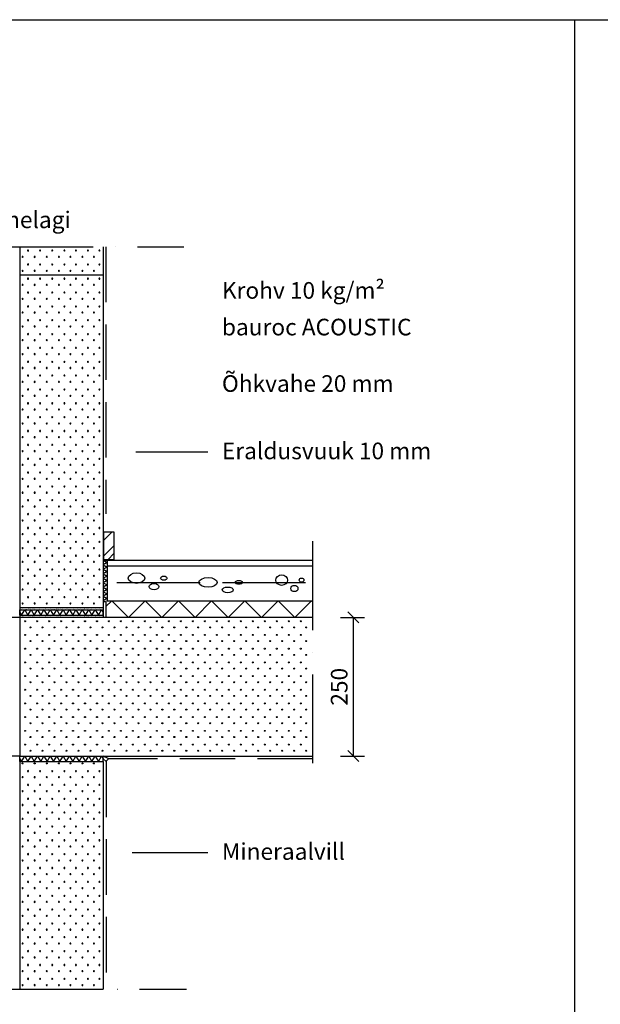
# Model space of a CAD drawing. Units: millimetres. Extents: x -216 to 21270, y 602 to 6239.
# Drawn here: x 18304 to 19351, y 4464 to 6239 of the extents above; entities that cross this region are included whole.
import ezdxf

# ---------------------------------------------------------------- set-up
doc = ezdxf.new("R2010")
doc.units = ezdxf.units.MM
doc.header["$LTSCALE"] = 20
for name, pattern in [('KVEP', [9.5, 7.5, -2]), ('KVP', [7, 5, -2]), ('PKVP', [12, 8, -2, 0, -2])]:
    doc.linetypes.add(name, pattern=pattern)
for name, color, linetype in [('A5AINE', 250, 'Continuous'), ('A5AINEK', 15, 'Continuous'), ('A8MERKINNAT', 6, 'Continuous'), ('ABI2', 7, 'Continuous'), ('AJ2', 7, 'Continuous'), ('AJ3', 4, 'Continuous'), ('KONTUURID', 4, 'Continuous'), ('MÕÕTKETID', 6, 'Continuous'), ('R3RAUD', 1, 'Continuous'), ('RASTRID', 250, 'Continuous'), ('RASTRIDPLOKK', 15, 'Continuous'), ('TEKSTID', 7, 'Continuous')]:
    doc.layers.add(name, color=color, linetype=linetype)
doc.styles.add('ARIAL', font='arial.ttf')
doc.styles.get("Standard").update_dxf_attribs({"font": 'arial.ttf'})
doc.dimstyles.new('Standard1', dxfattribs={"dimscale": 10, "dimtxt": 3, "dimasz": 2, "dimexe": 2, "dimexo": 5, "dimgap": 1, "dimtad": 1, "dimtih": 1, "dimdec": 0, "dimzin": 0, "dimdsep": 46, "dimtxsty": 'Standard', "dimblk1": 'OBLIQUE', "dimblk2": 'OBLIQUE', "dimsah": 1, "dimcen": 0.09, "dimadec": 0, "dimazin": 0, "dimtfac": 1, "dimtdec": 0, "dimtofl": 0, "dimtmove": 0, "dimatfit": 3, "dimfxl": 1, "dimtolj": 1, "dimtzin": 0, "dimarcsym": 0})

# ---------------------------------------------------------------- blocks, each defined once
blk = doc.blocks.new('CBLK', base_point=(0.6615079326862343, 0.5156745994763128))
at = {"layer": 'RASTRIDPLOKK'}
for centre, radius in [((0.3140238681809972, 0.6668661564924325), 0.2526359354947671), ((1.156143653163554, 0.6668661564924324), 0.1010543741979069), ((0.8529805305698338, 0.262648659700805), 0.1515815612968603)]:
    blk.add_circle(centre, radius, dxfattribs=at)
blk = doc.blocks.new('SIPO')
at = {"layer": 'RASTRIDPLOKK'}
for centre in [(-0.2376393817900561, 0.2703445630562724), (0.2376393817900561, -0.2703445630562724)]:
    blk.add_circle(centre, 0.0437688, dxfattribs=at)
blk = doc.blocks.new('A$C671B7D1C')
at = {"layer": 'KONTUURID'}
for p, q in [((-150.0000000000036, -600.0000000000009), (-150.0000000000036, 0)), ((0, 0), (-150.0000000000036, -9.094947017729282e-13)), ((-3.637978807091713e-12, -600.0000000000009), (-3.637978807091713e-12, 0)), ((0, -600), (-150.0000000000036, -600.0000000000009))]:
    blk.add_line(p, q, dxfattribs=at)
at = {"layer": 'RASTRIDPLOKK', "linetype": 'Continuous', "extrusion": (0, 0, -1), "xscale": 20.81104693775798, "yscale": 20.81104693775798, "zscale": -20.81104693775798}
for p in [(138.2402020817863, -12.80523384375101), (117.5113161581612, -12.80523384375101), (95.91520930530169, -12.80523384375101), (75.18632338167663, -12.80523384375101), (53.33472409702881, -12.80523384375101), (31.48312481238463, -12.80523384375101), (9.631525527736812, -12.80523384375101), (138.2402020817863, -37.77849016906112), (117.5113161581612, -37.77849016906112), (95.91520930530169, -37.77849016906112), (75.18632338167663, -37.77849016906112), (53.33472409702881, -37.77849016906112), (31.48312481238463, -37.77849016906112), (9.631525527736812, -37.77849016906112), (138.2402020817863, -62.75174649437031), (117.5113161581612, -62.75174649437031), (95.91520930530169, -62.75174649437031), (75.18632338167663, -62.75174649437031), (53.33472409702881, -62.75174649437031), (31.48312481238463, -62.75174649437031), (9.631525527736812, -62.75174649437031), (138.2402020817863, -87.72500281968041), (117.5113161581612, -87.72500281968041), (95.91520930530169, -87.72500281968041), (75.18632338167663, -87.72500281968041), (53.33472409702881, -87.72500281968041), (31.48312481238463, -87.72500281968041), (9.631525527736812, -87.72500281968041), (138.2402020817863, -112.6982591449896), (117.5113161581612, -112.6982591449896), (95.91520930530169, -112.6982591449896), (75.18632338167663, -112.6982591449896), (53.33472409702881, -112.6982591449896), (31.48312481238463, -112.6982591449896), (9.631525527736812, -112.6982591449896), (138.2402020817863, -137.6715154702997), (117.5113161581612, -137.6715154702997), (95.91520930530169, -137.6715154702997), (75.18632338167663, -137.6715154702997), (53.33472409702881, -137.6715154702997), (31.48312481238463, -137.6715154702997), (9.631525527736812, -137.6715154702997), (138.2402020817863, -162.6447717956089), (117.5113161581612, -162.6447717956089), (95.91520930530169, -162.6447717956089), (75.18632338167663, -162.6447717956089), (53.33472409702881, -162.6447717956089), (31.48312481238463, -162.6447717956089), (9.631525527736812, -162.6447717956089), (138.2402020817863, -187.618028120919), (117.5113161581612, -187.618028120919), (95.91520930530169, -187.618028120919), (75.18632338167663, -187.618028120919), (53.33472409702881, -187.618028120919), (31.48312481238463, -187.618028120919), (9.631525527736812, -187.618028120919), (138.2402020817863, -212.5912844462291), (117.5113161581612, -212.5912844462291), (95.91520930530169, -212.5912844462291), (75.18632338167663, -212.5912844462291), (53.33472409702881, -212.5912844462291), (31.48312481238463, -212.5912844462291), (9.631525527736812, -212.5912844462291), (138.2402020817863, -237.5645407715383), (117.5113161581612, -237.5645407715383), (95.91520930530169, -237.5645407715383), (75.18632338167663, -237.5645407715383), (53.33472409702881, -237.5645407715383), (31.48312481238463, -237.5645407715383), (9.631525527736812, -237.5645407715383), (138.2402020817863, -262.5377970968484), (117.5113161581612, -262.5377970968484), (95.91520930530169, -262.5377970968484), (75.18632338167663, -262.5377970968484), (53.33472409702881, -262.5377970968484), (31.48312481238463, -262.5377970968484), (9.631525527736812, -262.5377970968484), (138.2402020817863, -287.5110534221576), (117.5113161581612, -287.5110534221576), (95.91520930530169, -287.5110534221576), (75.18632338167663, -287.5110534221576), (53.33472409702881, -287.5110534221576), (31.48312481238463, -287.5110534221576), (9.631525527736812, -287.5110534221576), (138.2402020817863, -312.4843097474677), (117.5113161581612, -312.4843097474677), (95.91520930530169, -312.4843097474677), (75.18632338167663, -312.4843097474677), (53.33472409702881, -312.4843097474677), (31.48312481238463, -312.4843097474677), (9.631525527736812, -312.4843097474677), (138.2402020817863, -337.4575660727769), (117.5113161581612, -337.4575660727769), (95.91520930530169, -337.4575660727769), (75.18632338167663, -337.4575660727769), (53.33472409702881, -337.4575660727769), (31.48312481238463, -337.4575660727769), (9.631525527736812, -337.4575660727769), (138.2402020817863, -362.430822398087), (117.5113161581612, -362.430822398087), (95.91520930530169, -362.430822398087), (75.18632338167663, -362.430822398087), (53.33472409702881, -362.430822398087), (31.48312481238463, -362.430822398087), (9.631525527736812, -362.430822398087), (138.2402020817863, -387.4040787233971), (117.5113161581612, -387.4040787233971), (95.91520930530169, -387.4040787233971), (75.18632338167663, -387.4040787233971), (53.33472409702881, -387.4040787233971), (31.48312481238463, -387.4040787233971), (9.631525527736812, -387.4040787233971), (138.2402020817863, -412.3773350487063), (117.5113161581612, -412.3773350487063), (95.91520930530169, -412.3773350487063), (75.18632338167663, -412.3773350487063), (53.33472409702881, -412.3773350487063), (31.48312481238463, -412.3773350487063), (9.631525527736812, -412.3773350487063), (138.2402020817863, -437.3505913740164), (117.5113161581612, -437.3505913740164), (95.91520930530169, -437.3505913740164), (75.18632338167663, -437.3505913740164), (53.33472409702881, -437.3505913740164), (31.48312481238463, -437.3505913740164), (9.631525527736812, -437.3505913740164), (138.2402020817863, -462.3238476993256), (117.5113161581612, -462.3238476993256), (95.91520930530169, -462.3238476993256), (75.18632338167663, -462.3238476993256), (53.33472409702881, -462.3238476993256), (31.48312481238463, -462.3238476993256), (9.631525527736812, -462.3238476993256), (138.2402020817863, -487.2971040246357), (117.5113161581612, -487.2971040246357), (95.91520930530169, -487.2971040246357), (75.18632338167663, -487.2971040246357), (53.33472409702881, -487.2971040246357), (31.48312481238463, -487.2971040246357), (9.631525527736812, -487.2971040246357), (138.2402020817863, -512.2703603499449), (117.5113161581612, -512.2703603499449), (95.91520930530169, -512.2703603499449), (75.18632338167663, -512.2703603499449), (53.33472409702881, -512.2703603499449), (31.48312481238463, -512.2703603499449), (9.631525527736812, -512.2703603499449), (138.2402020817863, -537.243616675255), (117.5113161581612, -537.243616675255), (95.91520930530169, -537.243616675255), (75.18632338167663, -537.243616675255), (53.33472409702881, -537.243616675255), (31.48312481238463, -537.243616675255), (9.631525527736812, -537.243616675255), (138.2402020817863, -562.2168730005651), (117.5113161581612, -562.2168730005651), (95.91520930530169, -562.2168730005651), (75.18632338167663, -562.2168730005651), (53.33472409702881, -562.2168730005651), (31.48312481238463, -562.2168730005651), (9.631525527736812, -562.2168730005651), (138.2402020817863, -587.1901293258743), (117.5113161581612, -587.1901293258743), (95.91520930530169, -587.1901293258743), (75.18632338167663, -587.1901293258743), (53.33472409702881, -587.1901293258743), (31.48312481238463, -587.1901293258743), (9.631525527736812, -587.1901293258743)]:
    blk.add_blockref('SIPO', p, dxfattribs=at)
blk = doc.blocks.new('A$C508832D7')
at = {"layer": 'A5AINE'}
for p, q in [((-150, 4.77805162304503), (-147.2413906091824, 0)), ((-147.2413906091824, 0), (-141.4678879173007, 10)), ((-141.4678879173007, 10), (-135.6943852253607, 0)), ((-135.6943852253607, 0), (-129.920882533479, 10)), ((-129.920882533479, 10), (-124.1473798415973, 0)), ((-124.1473798415973, 0), (-118.3738771497156, 10)), ((-118.3738771497156, 10), (-112.6003744578338, 0)), ((-112.6003744578338, 0), (-106.8268717658939, 10)), ((-106.8268717658939, 10), (-101.0533690740122, 0)), ((-101.0533690740122, 0), (-95.27986638213042, 10)), ((-95.27986638213042, 10), (-89.50636369019048, 0)), ((-89.50636369019048, 0), (-83.73286099830875, 10)), ((-83.73286099830875, 10), (-77.95935830642702, 0)), ((-77.95935830642702, 0), (-72.18585561454529, 10)), ((-72.18585561454529, 10), (-66.41235292266356, 0)), ((-66.41235292266356, 0), (-60.63885023072362, 10)), ((-60.63885023072362, 10), (-60.63885023072362, 10)), ((-60.63885023072362, 10), (-54.86534753884189, 0)), ((-54.86534753884189, 0), (-49.09184484696016, 10)), ((-49.09184484696016, 10), (-43.31834215502022, 0)), ((-43.31834215502022, 0), (-37.54483946313849, 10)), ((-37.54483946313849, 10), (-31.77133677125676, 0)), ((-31.77133677125676, 0), (-25.99783407937502, 10)), ((-25.99783407937502, 10), (-20.22433138749329, 0)), ((-20.22433138749329, 0), (-14.45082869555335, 10)), ((-14.45082869555335, 10), (-8.677326003671624, 0)), ((-8.677326003671624, 0), (-2.903823311789893, 10)), ((-2.903823311789893, 10), (-7.275957614183426e-12, 4.970430487819613))]:
    blk.add_line(p, q, dxfattribs=at)
at = {"layer": 'RASTRID', "linetype": 'Continuous'}
for p, q in [((-150, 0), (-150, 10)), ((-150, 10), (-7.275957614183426e-12, 10.00000000000182)), ((-150, 0), (-7.275957614183426e-12, 1.818989403545856e-12)), ((0, 0), (0, 10.00000000000182))]:
    blk.add_line(p, q, dxfattribs=at)
blk = doc.blocks.new('A$C566C367A')
at = {"layer": 'KONTUURID'}
for p, q in [((-150.0000000000073, 50.38535197154488), (-150, 0)), ((0, 50.38535197154488), (0, 0)), ((-150.0000000000073, 0), (0, 0))]:
    blk.add_line(p, q, dxfattribs=at)
at = {"layer": 'RASTRIDPLOKK', "linetype": 'Continuous', "extrusion": (0, 0, -1), "xscale": 20.81104693775798, "yscale": 20.81104693775798, "zscale": -20.81104693775798, "rotation": 180}
for p in [(140.3684744722705, 37.77849016906112), (118.516875187619, 37.77849016906112), (96.66527590297483, 37.77849016906112), (74.81367661833065, 37.77849016906112), (54.08479069470195, 37.77849016906112), (32.48868384184607, 37.77849016906112), (11.75979791821737, 37.77849016906112), (140.3684744722705, 12.8052338437501), (118.516875187619, 12.8052338437501), (96.66527590297483, 12.8052338437501), (74.81367661833065, 12.8052338437501), (54.08479069470195, 12.8052338437501), (32.48868384184607, 12.8052338437501), (11.75979791821737, 12.8052338437501)]:
    blk.add_blockref('SIPO', p, dxfattribs=at)
blk = doc.blocks.new('A$C42155C44')
at = {"layer": 'KONTUURID'}
for p, q in [((-150.0000000000073, 409.9999800000078), (-150.0000000000073, 7.275957614183426e-12)), ((0, 409.9999800000078), (-7.275957614183426e-12, 7.275957614183426e-12)), ((-150.0000000000073, 7.275957614183426e-12), (-7.275957614183426e-12, 7.275957614183426e-12))]:
    blk.add_line(p, q, dxfattribs=at)
at = {"layer": 'RASTRIDPLOKK'}
for centre in [(-145.3139988009643, 406.7511816575825), (-123.4623995163129, 406.7511816575825), (-101.6108002316687, 406.7511816575825), (-79.75920094702451, 406.7511816575825), (-59.03031502339581, 406.7511816575825), (-37.43420817053993, 406.7511816575825), (-16.70532224691124, 406.7511816575825)]:
    blk.add_circle(centre, 0.9108745512093415, dxfattribs=at)
at = {"layer": 'RASTRIDPLOKK', "linetype": 'Continuous', "extrusion": (0, 0, -1), "xscale": 20.81104693775798, "yscale": 20.81104693775798, "zscale": -20.81104693775798, "rotation": 180}
for p in [(140.3684744722705, 387.4040787234044), (118.516875187619, 387.4040787234044), (96.66527590297483, 387.4040787234044), (74.81367661833065, 387.4040787234044), (54.08479069470195, 387.4040787234044), (32.48868384184607, 387.4040787234044), (11.75979791821737, 387.4040787234044), (140.3684744722705, 362.4308223980952), (118.516875187619, 362.4308223980952), (96.66527590297483, 362.4308223980934), (74.81367661833065, 362.4308223980934), (54.08479069470195, 362.4308223980934), (32.48868384184607, 362.4308223980934), (11.75979791821737, 362.4308223980934), (140.3684744722705, 337.4575660727842), (118.516875187619, 337.4575660727842), (96.66527590297483, 337.4575660727842), (74.81367661833065, 337.4575660727842), (54.08479069470195, 337.4575660727842), (32.48868384184607, 337.4575660727842), (11.75979791821737, 337.4575660727842), (140.3684744722705, 312.484309747475), (118.516875187619, 312.484309747475), (96.66527590297483, 312.484309747475), (74.81367661833065, 312.484309747475), (54.08479069470195, 312.484309747475), (32.48868384184607, 312.484309747475), (11.75979791821737, 312.484309747475), (140.3684744722705, 287.511053422164), (118.516875187619, 287.511053422164), (96.66527590297483, 287.511053422164), (74.81367661833065, 287.511053422164), (54.08479069470195, 287.511053422164), (32.48868384184607, 287.511053422164), (11.75979791821737, 287.511053422164), (140.3684744722705, 262.5377970968548), (118.516875187619, 262.5377970968548), (96.66527590297483, 262.5377970968548), (74.81367661833065, 262.5377970968548), (54.08479069470195, 262.5377970968548), (32.48868384184607, 262.5377970968548), (11.75979791821737, 262.5377970968548), (140.3684744722705, 237.5645407715456), (118.516875187619, 237.5645407715456), (96.66527590297483, 237.5645407715456), (74.81367661833065, 237.5645407715456), (54.08479069470195, 237.5645407715456), (32.48868384184607, 237.5645407715456), (11.75979791821737, 237.5645407715456), (140.3684744722705, 212.5912844462364), (118.516875187619, 212.5912844462364), (96.66527590297483, 212.5912844462364), (74.81367661833065, 212.5912844462364), (54.08479069470195, 212.5912844462364), (32.48868384184607, 212.5912844462364), (11.75979791821737, 212.5912844462364), (140.3684744722705, 187.6180281209272), (118.516875187619, 187.6180281209254), (96.66527590297483, 187.6180281209254), (74.81367661833065, 187.6180281209254), (54.08479069470195, 187.6180281209254), (32.48868384184607, 187.6180281209254), (11.75979791821737, 187.6180281209254), (140.3684744722705, 162.6447717956162), (118.516875187619, 162.6447717956162), (96.66527590297483, 162.6447717956162), (74.81367661833065, 162.6447717956162), (54.08479069470195, 162.6447717956162), (32.48868384184607, 162.6447717956162), (11.75979791821737, 162.6447717956162), (140.3684744722705, 137.671515470307), (118.516875187619, 137.671515470307), (96.66527590297483, 137.671515470307), (74.81367661833065, 137.671515470307), (54.08479069470195, 137.671515470307), (32.48868384184607, 137.671515470307), (11.75979791821737, 137.671515470307), (140.3684744722705, 112.698259144996), (118.516875187619, 112.698259144996), (96.66527590297483, 112.698259144996), (74.81367661833065, 112.698259144996), (54.08479069470195, 112.698259144996), (32.48868384184607, 112.698259144996), (11.75979791821737, 112.698259144996), (140.3684744722705, 87.72500281968678), (118.516875187619, 87.72500281968678), (96.66527590297483, 87.72500281968678), (74.81367661833065, 87.72500281968678), (54.08479069470195, 87.72500281968678), (32.48868384184607, 87.72500281968678), (11.75979791821737, 87.72500281968678), (140.3684744722705, 62.75174649437758), (118.516875187619, 62.75174649437758), (96.66527590297483, 62.75174649437758), (74.81367661833065, 62.75174649437758), (54.08479069470195, 62.75174649437758), (32.48868384184607, 62.75174649437758), (11.75979791821737, 62.75174649437758), (140.3684744722705, 37.77849016906839), (118.516875187619, 37.77849016906839), (96.66527590297483, 37.77849016906839), (74.81367661833065, 37.77849016906839), (54.08479069470195, 37.77849016906839), (32.48868384184607, 37.77849016906839), (11.75979791821737, 37.77849016906839), (140.3684744722705, 12.80523384375738), (118.516875187619, 12.80523384375738), (96.66527590297483, 12.80523384375738), (74.81367661833065, 12.80523384375738), (54.08479069470195, 12.80523384375738), (32.48868384184607, 12.80523384375738), (11.75979791822465, 12.80523384375738)]:
    blk.add_blockref('SIPO', p, dxfattribs=at)
blk = doc.blocks.new('A$C0910388B')
at = {"layer": 'A5AINE'}
for p, q in [((0, 4.77805162304503), (2.758609390817583, 0)), ((2.758609390817583, 0), (8.532112082699314, 10)), ((8.532112082699314, 10), (14.30561477463925, 0)), ((14.30561477463925, 0), (20.07911746652098, 10)), ((20.07911746652098, 10), (25.85262015840271, 0)), ((25.85262015840271, 0), (31.62612285028445, 10)), ((31.62612285028445, 10), (37.39962554216618, 0)), ((37.39962554216618, 0), (43.17312823410612, 10)), ((43.17312823410612, 10), (48.94663092598785, 0)), ((48.94663092598785, 0), (54.72013361786958, 10)), ((54.72013361786958, 10), (60.49363630980952, 0)), ((60.49363630980952, 0), (66.26713900169125, 10)), ((66.26713900169125, 10), (72.04064169357298, 0)), ((72.04064169357298, 0), (77.81414438545471, 10)), ((77.81414438545471, 10), (83.58764707733644, 0)), ((83.58764707733644, 0), (89.36114976927638, 10)), ((89.36114976927638, 10), (89.36114976927638, 10)), ((89.36114976927638, 10), (95.13465246115811, 0)), ((95.13465246115811, 0), (100.9081551530398, 10)), ((100.9081551530398, 10), (106.6816578449798, 0)), ((106.6816578449798, 0), (112.4551605368615, 10)), ((112.4551605368615, 10), (118.2286632287432, 0)), ((118.2286632287432, 0), (124.002165920625, 10)), ((124.002165920625, 10), (129.7756686125067, 0)), ((129.7756686125067, 0), (135.5491713044466, 10)), ((135.5491713044466, 10), (141.3226739963284, 0)), ((141.3226739963284, 0), (147.0961766882101, 10)), ((147.0961766882101, 10), (149.9999999999927, 4.970430487819613))]:
    blk.add_line(p, q, dxfattribs=at)
blk = doc.blocks.new('A$C166F00D7')
at = {"layer": 'RASTRID'}
for p, q in [((0, 0), (7, -4.041451884324488)), ((7, -4.041451884327216), (-7.275957614183426e-12, -8.082903768656251)), ((-7.275957614183426e-12, -8.082903768656251), (6.999999999992724, -12.12435565298074)), ((6.999999999992724, -12.12435565298347), (-1.455191522836685e-11, -16.1658075373125)), ((-1.455191522836685e-11, -16.1658075373125), (6.999999999985448, -20.20725942163699)), ((6.999999999985448, -20.20725942163972), (-2.182787284255028e-11, -24.24871130596875)), ((0, -24.24871130595602), (7, -28.29016319028051)), ((7, -28.29016319028324), (-7.275957614183426e-12, -32.33161507461227)), ((0, -32.33161507460773), (7, -36.37306695893221)), ((7, -36.37306695893494), (-7.275957614183426e-12, -40.41451884326398)), ((-7.275957614183426e-12, -40.41451884326398), (6.999999999992724, -44.45597072758846)), ((6.999999999992724, -44.45597072759119), (-1.455191522836685e-11, -48.49742261192023)), ((-1.455191522836685e-11, -48.49742261192023), (6.999999999985448, -52.53887449624472)), ((6.999999999985448, -52.53887449624744), (-2.182787284255028e-11, -56.58032638057648)), ((-1.455191522836685e-11, -56.58032638057193), (6.999999999985448, -60.62177826489642)), ((6.999999999985448, -60.62177826489915), (-2.182787284255028e-11, -64.66323014922818)), ((-2.182787284255028e-11, -64.66323014922818), (6.999999999978172, -68.70468203355267)), ((6.999999999978172, -68.7046820335554), (-2.91038304567337e-11, -72.74613391788444)), ((-2.91038304567337e-11, -72.74613391788444), (3.903810567651817, -75))]:
    blk.add_line(p, q, dxfattribs=at)
blk = doc.blocks.new('A$C39A50FF2')
at = {"layer": 'KONTUURID'}
blk.add_lwpolyline([(527.7030775400053, 250.0000000000036), (0, 250), (0, 0), (527.9998943686223, 0)], dxfattribs=at)
at = {"layer": 'RASTRIDPLOKK', "linetype": 'Continuous', "xscale": 20.57466108350627, "yscale": 20.57466108350627, "zscale": 20.57466108350627}
for p in [(14.13266684585687, 237.5147015548464), (35.73606098353775, 237.5147015548464), (57.33945512121863, 237.5147015548464), (78.94284925889951, 237.5147015548464), (100.5462433965804, 237.5147015548464), (122.1496375342613, 237.5147015548464), (143.7530316719422, 237.5147015548464), (165.356425809623, 237.5147015548464), (186.9598199473112, 237.5147015548464), (208.5632140849921, 237.5147015548464), (230.1666082226729, 237.5147015548464), (251.7700023603538, 237.5147015548464), (273.3733964980347, 237.5147015548464), (294.9767906357156, 237.5147015548464), (316.5801847733965, 237.5147015548464), (338.1835789110773, 237.5147015548464), (359.7869730487582, 237.5147015548464), (381.3903671864464, 237.5147015548464), (402.9937613241273, 237.5147015548464), (424.5971554618081, 237.5147015548464), (446.200549599489, 237.5147015548464), (467.8039437371699, 237.5147015548464), (489.4073378748508, 237.5147015548464), (511.0107320125317, 237.5147015548464), (14.13266684585687, 212.8251082546376), (35.73606098353775, 212.8251082546376), (57.33945512121863, 212.8251082546376), (78.94284925889951, 212.8251082546376), (100.5462433965804, 212.8251082546376), (122.1496375342613, 212.8251082546376), (143.7530316719422, 212.8251082546376), (165.356425809623, 212.8251082546376), (186.9598199473112, 212.8251082546376), (208.5632140849921, 212.8251082546376), (230.1666082226729, 212.8251082546376), (251.7700023603538, 212.8251082546376), (273.3733964980347, 212.8251082546376), (294.9767906357156, 212.8251082546376), (316.5801847733965, 212.8251082546376), (338.1835789110773, 212.8251082546376), (359.7869730487582, 212.8251082546376), (381.3903671864464, 212.8251082546376), (402.9937613241273, 212.8251082546376), (424.5971554618081, 212.8251082546376), (446.200549599489, 212.8251082546376), (467.8039437371699, 212.8251082546376), (489.4073378748508, 212.8251082546376), (511.0107320125317, 212.8251082546376), (14.13266684585687, 188.1355149544288), (35.73606098353775, 188.1355149544288), (57.33945512121863, 188.1355149544288), (78.94284925889951, 188.1355149544288), (100.5462433965804, 188.1355149544288), (122.1496375342613, 188.1355149544288), (143.7530316719422, 188.1355149544288), (165.356425809623, 188.1355149544288), (186.9598199473112, 188.1355149544288), (208.5632140849921, 188.1355149544288), (230.1666082226729, 188.1355149544288), (251.7700023603538, 188.1355149544288), (273.3733964980347, 188.1355149544288), (294.9767906357156, 188.1355149544288), (316.5801847733965, 188.1355149544288), (338.1835789110773, 188.1355149544288), (359.7869730487582, 188.1355149544288), (381.3903671864464, 188.1355149544288), (402.9937613241273, 188.1355149544288), (424.5971554618081, 188.1355149544288), (446.200549599489, 188.1355149544288), (467.8039437371699, 188.1355149544288), (489.4073378748508, 188.1355149544288), (511.0107320125317, 188.1355149544288), (14.13266684585687, 163.44592165422), (35.73606098353775, 163.44592165422), (57.33945512121863, 163.44592165422), (78.94284925889951, 163.44592165422), (100.5462433965804, 163.44592165422), (122.1496375342613, 163.44592165422), (143.7530316719422, 163.44592165422), (165.356425809623, 163.44592165422), (186.9598199473112, 163.44592165422), (208.5632140849921, 163.44592165422), (230.1666082226729, 163.44592165422), (251.7700023603538, 163.44592165422), (273.3733964980347, 163.44592165422), (294.9767906357156, 163.44592165422), (316.5801847733965, 163.44592165422), (338.1835789110773, 163.44592165422), (359.7869730487582, 163.44592165422), (381.3903671864464, 163.44592165422), (402.9937613241273, 163.44592165422), (424.5971554618081, 163.44592165422), (446.200549599489, 163.44592165422), (467.8039437371699, 163.44592165422), (489.4073378748508, 163.44592165422), (511.0107320125317, 163.44592165422), (14.13266684585687, 138.7563283540148), (35.73606098353775, 138.7563283540148), (57.33945512121863, 138.7563283540148), (78.94284925889951, 138.7563283540148), (100.5462433965804, 138.7563283540148), (122.1496375342613, 138.7563283540148), (143.7530316719422, 138.7563283540148), (165.356425809623, 138.7563283540148), (186.9598199473112, 138.7563283540148), (208.5632140849921, 138.7563283540148), (230.1666082226729, 138.7563283540148), (251.7700023603538, 138.7563283540148), (273.3733964980347, 138.7563283540148), (294.9767906357156, 138.7563283540148), (316.5801847733965, 138.7563283540148), (338.1835789110773, 138.7563283540148), (359.7869730487582, 138.7563283540148), (381.3903671864464, 138.7563283540148), (402.9937613241273, 138.7563283540148), (424.5971554618081, 138.7563283540148), (446.200549599489, 138.7563283540148), (467.8039437371699, 138.7563283540148), (489.4073378748508, 138.7563283540148), (511.0107320125317, 138.7563283540148), (14.13266684585687, 114.066735053806), (35.73606098353775, 114.066735053806), (57.33945512121863, 114.066735053806), (78.94284925889951, 114.066735053806), (100.5462433965804, 114.066735053806), (122.1496375342613, 114.066735053806), (143.7530316719422, 114.066735053806), (165.356425809623, 114.066735053806), (186.9598199473112, 114.066735053806), (208.5632140849921, 114.066735053806), (230.1666082226729, 114.066735053806), (251.7700023603538, 114.066735053806), (273.3733964980347, 114.066735053806), (294.9767906357156, 114.066735053806), (316.5801847733965, 114.066735053806), (338.1835789110773, 114.066735053806), (359.7869730487582, 114.066735053806), (381.3903671864464, 114.066735053806), (402.9937613241273, 114.066735053806), (424.5971554618081, 114.066735053806), (446.200549599489, 114.066735053806), (467.8039437371699, 114.066735053806), (489.4073378748508, 114.066735053806), (511.0107320125317, 114.066735053806), (14.13266684585687, 89.37714175360088), (35.73606098353775, 89.37714175360088), (57.33945512121863, 89.37714175360088), (78.94284925889951, 89.37714175360088), (100.5462433965804, 89.37714175360088), (122.1496375342613, 89.37714175360088), (143.7530316719422, 89.37714175360088), (165.356425809623, 89.37714175360088), (186.9598199473112, 89.37714175360088), (208.5632140849921, 89.37714175360088), (230.1666082226729, 89.37714175360088), (251.7700023603538, 89.37714175360088), (273.3733964980347, 89.37714175360088), (294.9767906357156, 89.37714175360088), (316.5801847733965, 89.37714175360088), (338.1835789110773, 89.37714175360088), (359.7869730487582, 89.37714175360088), (381.3903671864464, 89.37714175360088), (402.9937613241273, 89.37714175360088), (424.5971554618081, 89.37714175360088), (446.200549599489, 89.37714175360088), (467.8039437371699, 89.37714175360088), (489.4073378748508, 89.37714175360088), (511.0107320125317, 89.37714175360088), (14.13266684585687, 64.68754845339208), (35.73606098353775, 64.68754845339208), (57.33945512121863, 64.68754845339208), (78.94284925889951, 64.68754845339208), (100.5462433965804, 64.68754845339208), (122.1496375342613, 64.68754845339208), (143.7530316719422, 64.68754845339208), (165.356425809623, 64.68754845339208), (186.9598199473112, 64.68754845339208), (208.5632140849921, 64.68754845339208), (230.1666082226729, 64.68754845339208), (251.7700023603538, 64.68754845339208), (273.3733964980347, 64.68754845339208), (294.9767906357156, 64.68754845339208), (316.5801847733965, 64.68754845339208), (338.1835789110773, 64.68754845339208), (359.7869730487582, 64.68754845339208), (381.3903671864464, 64.68754845339208), (402.9937613241273, 64.68754845339208), (424.5971554618081, 64.68754845339208), (446.200549599489, 64.68754845339208), (467.8039437371699, 64.68754845339208), (489.4073378748508, 64.68754845339208), (511.0107320125317, 64.68754845339208), (14.13266684585687, 39.99795515318328), (35.73606098353775, 39.99795515318328), (57.33945512121863, 39.99795515318328), (78.94284925889951, 39.99795515318328), (100.5462433965804, 39.99795515318328), (122.1496375342613, 39.99795515318328), (143.7530316719422, 39.99795515318328), (165.356425809623, 39.99795515318328), (186.9598199473112, 39.99795515318328), (208.5632140849921, 39.99795515318328), (230.1666082226729, 39.99795515318328), (251.7700023603538, 39.99795515318328), (273.3733964980347, 39.99795515318328), (294.9767906357156, 39.99795515318328), (316.5801847733965, 39.99795515318328), (338.1835789110773, 39.99795515318328), (359.7869730487582, 39.99795515318328), (381.3903671864464, 39.99795515318328), (402.9937613241273, 39.99795515318328), (424.5971554618081, 39.99795515318328), (446.200549599489, 39.99795515318328), (467.8039437371699, 39.99795515318328), (489.4073378748508, 39.99795515318328), (511.0107320125317, 39.99795515318328), (14.13266684585687, 15.30836185297449), (35.73606098353775, 15.30836185297449), (57.33945512121863, 15.30836185297449), (78.94284925889951, 15.30836185297449), (100.5462433965804, 15.30836185297449), (122.1496375342613, 15.30836185297449), (143.7530316719422, 15.30836185297449), (165.356425809623, 15.30836185297449), (186.9598199473112, 15.30836185297449), (208.5632140849921, 15.30836185297449), (230.1666082226729, 15.30836185297449), (251.7700023603538, 15.30836185297449), (273.3733964980347, 15.30836185297449), (294.9767906357156, 15.30836185297449), (316.5801847733965, 15.30836185297449), (338.1835789110773, 15.30836185297449), (359.7869730487582, 15.30836185297449), (381.3903671864464, 15.30836185297449), (402.9937613241273, 15.30836185297449), (424.5971554618081, 15.30836185297449), (446.200549599489, 15.30836185297449), (467.8039437371699, 15.30836185297449), (489.4073378748508, 15.30836185297449), (511.0107320125317, 15.30836185297449)]:
    blk.add_blockref('SIPO', p, dxfattribs=at)
blk = doc.blocks.new('A$C357975BC')
at = {"layer": 'A5AINE'}
for p, q in [((370.522812108291, 10.52257210821153), (372.9998943686296, 8.045489847881981)), ((221.8759951352913, -19.47744789179887), (221.8759951352913, -19.47744789179887))]:
    blk.add_line(p, q, dxfattribs=at)
for points in [[(0, 0), (10.52257210821699, 10.52257210820608)], [(10.52257210821699, 10.52257210820608), (40.52259210820921, -19.47744789179887), (70.52261210823053, 10.5225721082079)], [(70.52261210823053, 10.5225721082079), (100.5226321082228, -19.47744789179706), (130.5226521082441, 10.52257210820972)], [(130.5226521082441, 10.5225721082079), (160.5226721082363, -19.47744789179706), (190.5226921082576, 10.52257210820972)], [(190.5226921082576, 10.52257210820972), (220.5227121082498, -19.47744789179524), (250.5227321082712, 10.52257210821153)], [(250.5227321082639, 10.5225721082079), (280.5227521082561, -19.47744789179706), (310.5227721082774, 10.52257210820972)], [(310.5227721082774, 10.52257210820972), (340.5227921082696, -19.47744789179524), (370.522812108291, 10.52257210821153)]]:
    blk.add_lwpolyline(points, dxfattribs=at)
blk = doc.blocks.new('_OBLIQUE')
at = {"color": 0, "linetype": 'ByBlock'}
blk.add_line((-0.5, -0.5), (0.5, 0.5), dxfattribs=at)
blk = doc.blocks.new('*D216')
at = {"layer": 'Defpoints', "color": 0, "linetype": 'Continuous', "transparency": 16777216}
for p in [(18832.41096095261, 5161.665010700546), (18832.70777778124, 4911.665010700543), (18905.45807856497, 4911.665010700543)]:
    blk.add_point(p, dxfattribs=at)
at = {"layer": 'MÕÕTKETID', "color": 0, "linetype": 'Continuous', "lineweight": -2, "transparency": 16777216}
for p, q in [((18882.41096095261, 5161.665010700546), (18925.45807856497, 5161.665010700546)), ((18905.45807856497, 5161.665010700546), (18905.45807856497, 4911.665010700543)), ((18882.70777778124, 4911.665010700543), (18925.45807856497, 4911.665010700543))]:
    blk.add_line(p, q, dxfattribs=at)
at = {"layer": 'MÕÕTKETID', "color": 0, "linetype": 'Continuous', "lineweight": -2, "transparency": 16777216, "xscale": 20, "yscale": 20, "zscale": 20}
for p, rotation in [((18905.45807856497, 5161.665010700546), 90), ((18905.45807856497, 4911.665010700543), 270)]:
    blk.add_blockref('_OBLIQUE', p, dxfattribs=dict(at, rotation=rotation))
at = {"layer": 'MÕÕTKETID', "color": 0, "linetype": 'Continuous', "transparency": 16777216, "insert": (18880.14088893332, 5036.665010700548), "char_height": 30, "attachment_point": 5, "rotation": 90}
blk.add_mtext('\\A1;250', dxfattribs=at)

msp = doc.modelspace()

# ---------------------------------------------------------------- hatches: boundary and pattern name
at = {"layer": 'RASTRID', "linetype": 'Continuous'}
h = msp.add_hatch(dxfattribs=at)
h.set_pattern_fill('AR-SAND', color=256, scale=0.1)
h.set_pattern_definition([(37.50000000000001, (71441.94523649383, -4849.188099802959), (-0.1600031295984046, 4.894132373293424), [0, -3.860800000000001, 0, -4.318000000000001, 0, -4.1275]), (7.499999999999999, (71441.94523649383, -4849.188099802959), (4.495232831380027, 7.168251005683543), [0, -2.0828, 0, -3.4798, 0, -1.3335]), (327.5, (71438.82103649384, -4849.188099802959), (7.90992370241458, 0.01437184678545762), [0, -1.27, 0, -4.572, 0, -5.969]), (317.5, (71438.82103649384, -4849.188099802959), (7.635564524722972, 2.229293232572163), [0, -0.635, 0, -2.9972, 0, -3.429])])
h.paths.add_polyline_path([(18454.7078834126, 5179.665010700544), (18304.70788341259, 5179.665010700544), (18304.70788341259, 5175.665010700543), (18454.7078834126, 5175.665010700544)])
h = msp.add_hatch(dxfattribs=at)
h.set_pattern_fill('AR-SAND', color=256, scale=0.1)
h.set_pattern_definition([(37.50000000000001, (71441.94523649383, -4863.188099802961), (-0.1600031295984046, 4.894132373293424), [0, -3.860800000000001, 0, -4.318000000000001, 0, -4.1275]), (7.499999999999999, (71441.94523649383, -4863.188099802961), (4.495232831380027, 7.168251005683543), [0, -2.0828, 0, -3.4798, 0, -1.3335]), (327.5, (71438.82103649384, -4863.188099802961), (7.90992370241458, 0.01437184678545762), [0, -1.27, 0, -4.572, 0, -5.969]), (317.5, (71438.82103649384, -4863.188099802961), (7.635564524722972, 2.229293232572163), [0, -0.635, 0, -2.9972, 0, -3.429])])
h.paths.add_polyline_path([(18454.7078834126, 5165.665010700543), (18304.70788341259, 5165.665010700543), (18304.70788341259, 5161.665010700541), (18454.7078834126, 5161.665010700543)])

# ---------------------------------------------------------------- linework, layer by layer
at = {"color": 0, "linetype": 'Continuous'}
for p, q in [((18474.7797043405, 5315.652553374102), (18455.7797043405, 5315.652553374102)), ((18455.7797043405, 5265.709315132286), (18455.7797043405, 5315.652553374102)), ((18474.7797043405, 5265.709315132286), (18474.7797043405, 5315.652553374102)), ((18474.7797043405, 5265.709315132286), (18455.7797043405, 5265.709315132286))]:
    msp.add_line(p, q, dxfattribs=at)
at = {"layer": 'A5AINE', "linetype": 'KVP'}
for p, q in [((18459.7078834126, 5830.050362672091), (18459.7078834126, 5348.652533374094)), ((18459.92608341261, 4901.665010700543), (18459.92608341261, 4491.665030700533)), ((18832.70777778122, 4906.665010700543), (18464.92608341261, 4906.665010700543))]:
    msp.add_line(p, q, dxfattribs=at)
at = {"layer": 'A5AINE', "linetype": 'Continuous'}
for p, q in [((18470.5816756392, 5315.652553374102), (18455.7797043405, 5300.850582075387)), ((18474.7797043405, 5291.566310827928), (18455.7797043405, 5272.566310827928)), ((18474.7797043405, 5277.424175204194), (18463.06484426861, 5265.709315132286))]:
    msp.add_line(p, q, dxfattribs=at)
at = {"layer": 'A5AINE'}
for p, q in [((18461.73570407508, 5264.66501070055), (18461.73570407508, 5254.66501070055)), ((18459.7078834126, 5191.665010700548), (18459.7078834126, 5161.664990700541)), ((18304.7078834126, 5161.664990700541), (18254.70788341262, 5161.664990700541)), ((18681.58387854789, 5161.664990700539), (18681.58387854789, 5161.664990700539)), ((18304.7078834126, 4911.664990700543), (18254.70788341262, 4911.664990700543))]:
    msp.add_line(p, q, dxfattribs=at)
at = {"layer": 'A8MERKINNAT', "linetype": 'PKVP'}
for p, q in [((18036.6400595695, 5830.050362672089), (18600.39948728238, 5830.050362672089)), ((18832.70777778123, 4898.921840148665), (18832.70777778123, 5320.601727126174)), ((18040.12733390055, 4491.665030700533), (18604.70788341261, 4491.665030700533))]:
    msp.add_line(p, q, dxfattribs=at)
at = {"layer": 'ABI2', "linetype": 'Continuous'}
msp.add_line((19304.7078834126, 6239.392244052753), (19440.28801640775, 6239.392244052753), dxfattribs=at)
at = {"layer": 'AJ2'}
for p, q in [((18454.7078834126, 5264.66501070055), (18832.70777778123, 5264.66501070055)), ((18304.7078834126, 4901.665010700543), (18304.7078834126, 4911.665010700543)), ((18454.70788341261, 4901.665010700543), (18454.70788341261, 4911.665010700543)), ((18464.92608341261, 4906.665010700543), (18454.92608341261, 4911.665010700543)), ((18459.92608341261, 4901.665010700543), (18454.92608341261, 4906.665010700543)), ((18460.19310985361, 4902.593829476997), (18463.83040923777, 4906.231272449566))]:
    msp.add_line(p, q, dxfattribs=at)
at = {"layer": 'AJ3'}
for p, q in [((18461.73570407508, 5254.66501070055), (18832.70777778123, 5254.665010700548)), ((18461.73570407508, 5254.66501070055), (18461.73570407508, 5191.66501070055)), ((18461.73570407508, 5191.66501070055), (18832.70777778123, 5191.665010700548)), ((18304.7078834126, 4901.665010700541), (18454.70788341261, 4901.665010700543))]:
    msp.add_line(p, q, dxfattribs=at)
at = {"layer": 'Defpoints', "linetype": 'Continuous'}
msp.add_line((17474.7078834126, 6239.392244052753), (19304.7078834126, 6239.392244052753), dxfattribs=at)
at = {"layer": 'Defpoints'}
msp.add_line((19304.7078834126, 3868.725596052747), (19304.7078834126, 6239.392244052753), dxfattribs=at)
at = {"layer": 'R3RAUD', "linetype": 'KVEP'}
msp.add_line((18479.58999778703, 5224.66501070055), (18832.70777778122, 5224.66501070055), dxfattribs=at)
at = {"layer": 'RASTRID', "linetype": 'Continuous'}
for p, q in [((18304.70788341259, 5179.665010700544), (18304.7078834126, 5161.664990700541)), ((18454.7078834126, 5179.665010700544), (18454.70788341261, 5161.664990700541))]:
    msp.add_line(p, q, dxfattribs=at)
at = {"layer": 'TEKSTID'}
for p, q in [((18643.48284985538, 5459.378421629706), (18513.67144922214, 5459.378421629706)), ((18643.48284985538, 4737.12842093849), (18506.81322024927, 4737.12842093849))]:
    msp.add_line(p, q, dxfattribs=at)
for points in [[(18459.23680952317, 5747.097585046333, 0, 8.34, 0), (18482.93680952317, 5747.097585273612, 0, 0, 0), (18643.48284985538, 5747.097586514003, 0, 0, 0)], [(18371.10546502085, 5689.82676172852, 0, 8.34, 0), (18394.80546502084, 5689.826761955799, 0, 0, 0), (18643.48284985538, 5689.826763877099, 0, 0, 0)], [(18295.89026830285, 5582.36864758925, 0, 8.34, 0), (18319.59026830285, 5582.368647816529, 0, 0, 0), (18643.48284985538, 5582.368649462962, 0, 0, 0)], [(18457.42730794486, 5256.164990700541, 0, 8.34, 0), (18463.74917401042, 5279.006269330454, 0, 0, 0), (18513.67144922214, 5459.378421629706, 0, 0, 0)], [(18376.10656828468, 4904.926297866976, 0, 8.34, 0), (18390.67064730862, 4886.229303397678, 0, 0, 0), (18506.81322024927, 4737.128420938488, 0, 0, 0)]]:
    msp.add_lwpolyline(points, format="xyseb", dxfattribs=at)

# ---------------------------------------------------------------- block references
at = {"layer": 'A5AINEK'}
for p, xscale, yscale, zscale in [((18535.12912462419, 5226.822728070265), 58.62652254670752, 37.48103585618992, 58.62652254670752), ((18791.23445995984, 5223.3132677841), 42.63747094305995, 37.3406574447431, 42.63747094305995), ((18666.68816325773, 5219.803807497943), 65.77951931676034, 33.83119715858311, 65.77951931676034)]:
    msp.add_blockref('CBLK', p, dxfattribs=dict(at, xscale=xscale, yscale=yscale, zscale=zscale))
at = {"layer": 'ABI2', "linetype": 'Continuous'}
for name, p in [('A$C357975BC', (18459.7078834126, 5181.142438592338)), ('A$C39A50FF2', (18304.70788341261, 4911.665010700543))]:
    msp.add_blockref(name, p, dxfattribs=at)
at = {"layer": 'RASTRID', "linetype": 'Continuous'}
for name, p in [('A$C566C367A', (18454.7078834126, 5779.665010700544)), ('A$C508832D7', (18454.7078834126, 5165.665010700543)), ('A$C0910388B', (18304.7078834126, 4901.665010700541)), ('A$C42155C44', (18454.70788341261, 4491.665030700533))]:
    msp.add_blockref(name, p, dxfattribs=at)
at = {"layer": 'RASTRID', "linetype": 'Continuous', "rotation": 180}
msp.add_blockref('A$C671B7D1C', (18304.70788341259, 5179.665010700544), dxfattribs=at)
at = {"layer": 'RASTRIDPLOKK', "linetype": 'Continuous'}
msp.add_blockref('A$C166F00D7', (18454.7078834126, 5264.66501070055), dxfattribs=at)

# ---------------------------------------------------------------- texts
at = {"layer": 'TEKSTID', "style": 'ARIAL'}
for s, p in [('a) Helikindel sein ja bauroc paneelidel vahelagi ', (17501.3475673276, 5863.592736358583)), ('Krohv 10 kg/m²', (18668.7944946519, 5736.271951448976)), ('bauroc ACOUSTIC', (18668.7944946519, 5670.191083755275)), ('Õhkvahe 20 mm', (18668.7944946519, 5568.376696736599)), ('Eraldusvuuk 10 mm', (18668.7944946519, 5446.907970059594)), ('Mineraalvill', (18668.7944946519, 4724.657969368378))]:
    msp.add_text(s, height=30, dxfattribs=at).set_placement(p)

# ---------------------------------------------------------------- dimensions: what is measured, and where the dimension line sits
at = {"layer": 'MÕÕTKETID', "linetype": 'Continuous'}
dim = msp.add_linear_dim(base=(18905.45807856497, 4911.665010700543), p1=(18832.41096095261, 5161.665010700546), p2=(18832.70777778124, 4911.665010700543), angle=90, dimstyle='Standard1', override={"dimtih": 0}, dxfattribs=at)
dim.commit()
dim.dimension.update_dxf_attribs({"geometry": '*D216', "text_midpoint": (18880.14088893332, 5036.665010700548)})

doc.saveas('drawing.dxf')
